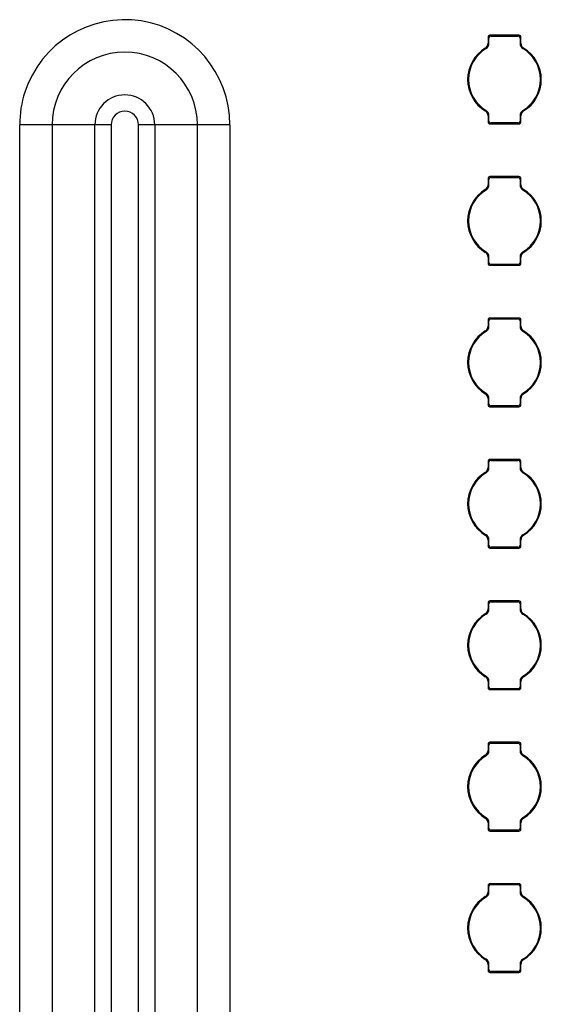
# Model space of a CAD drawing. Units: inches. Extents: x 0.4 to 16.8, y 0.3 to 10.6.
# Drawn here: x 2.8 to 3, y 4 to 4.4 of the extents above; entities that cross this region are included whole.
import ezdxf

# ---------------------------------------------------------------- set-up
doc = ezdxf.new("R2010")
doc.units = ezdxf.units.IN
doc.header["$MEASUREMENT"] = 0

msp = doc.modelspace()

# ---------------------------------------------------------------- linework, layer by layer
at = {"color": 7, "linetype": 'Continuous', "lineweight": 25}
for p, q in [((3.022614867635077, 4.40526478647845), (3.022614867635077, 4.402576050872287)), ((3.022614867635077, 4.405264713145964), (3.023001733165974, 4.404877810948824)), ((3.023001733165974, 4.40235598008123), (3.023001733165974, 4.404877957613797)), ((3.036301239528941, 4.40613846971892), (3.023488660874276, 4.40613846971892)), ((3.023488660874276, 4.40613846971892), (3.023875526405173, 4.405751640854267)), ((3.023875526405173, 4.405751640854267), (3.035914373998045, 4.405751640854267)), ((3.036301239528941, 4.40613846971892), (3.035914373998045, 4.405751640854267)), ((3.03717503276814, 4.405264713145964), (3.036788167237244, 4.404877810948824)), ((3.036788167237244, 4.404877957613797), (3.036788167237244, 4.402356346743661)), ((3.03717503276814, 4.402575904207315), (3.03717503276814, 4.40526478647845)), ((3.021779427286155, 4.400210931527681), (3.021418008127967, 4.400444935491113)), ((3.023001989829675, 4.402356053413716), (3.022615124298779, 4.402576490867204)), ((3.036788167237244, 4.402356860071064), (3.037175069434384, 4.402575684209856)), ((3.038009813124686, 4.400209758207902), (3.038371085617902, 4.400443982168794)), ((3.021780087278531, 4.372882040566695), (3.021418814785315, 4.372647743273317)), ((3.023001733165974, 4.370734938703531), (3.022614867635077, 4.37051611456474)), ((3.022614867635077, 4.370515894567282), (3.022614867635077, 4.367827012296146)), ((3.023001733165974, 4.368213841160799), (3.023001733165974, 4.370735452030935)), ((3.036787910573542, 4.370735745360879), (3.037174776104439, 4.370515307907392)), ((3.036788167237244, 4.370735818693366), (3.036788167237244, 4.368213841160799)), ((3.03717503276814, 4.367827012296146), (3.03717503276814, 4.370515674569823)), ((3.038010473117062, 4.372880867246915), (3.03837189227525, 4.372646863283483)), ((2.815633833697643, 2.951545926629437), (2.815633833697643, 4.366545893762403)), ((2.829973249714153, 4.366545893762403), (2.815633833697643, 4.366545893762403)), ((2.829973249714153, 4.366545893762403), (2.829973249714153, 2.951545926629437)), ((2.848850809972299, 4.366545893762403), (2.829973249714153, 4.366545893762403)), ((2.848850791639177, 2.951545779964464), (2.848850791639177, 4.366545967094889)), ((2.856020508813993, 4.366545893762403), (2.856020508813993, 2.951545926629437)), ((2.868129645594878, 2.951545926629437), (2.868129645594878, 4.366545893762403)), ((2.894176904694719, 4.366545893762403), (2.875299326103451, 4.366545893762403)), ((2.875299344436572, 4.366545967094889), (2.875299344436572, 2.951545779964464)), ((2.894176904694719, 2.951545926629437), (2.894176904694719, 4.366545893762403)), ((2.908516302378106, 4.366545893762403), (2.894176904694719, 4.366545893762403)), ((2.908516302378106, 4.366545893762403), (2.908516302378106, 2.951545926629437)), ((3.022614867635077, 4.367827085628632), (3.023001733165974, 4.368213987825771)), ((3.023488660874276, 4.366953329055676), (3.023875526405173, 4.367340157920329)), ((3.023488660874276, 4.366953329055676), (3.036301239528941, 4.366953329055676)), ((3.035914373998045, 4.367340157920329), (3.023875526405173, 4.367340157920329)), ((3.036301239528941, 4.366953329055676), (3.035914373998045, 4.367340157920329)), ((3.03717503276814, 4.367827085628632), (3.036788167237244, 4.368213987825771)), ((3.022614867635077, 4.342764828483299), (3.022614867635077, 4.340076092877135)), ((3.022614867635077, 4.342764681818326), (3.023001733165974, 4.342377852953673)), ((3.036301239528941, 4.343638511723769), (3.023488660874276, 4.343638511723769)), ((3.023488660874276, 4.343638511723769), (3.023875526405173, 4.343251609526629)), ((3.023875526405173, 4.343251609526629), (3.035914373998045, 4.343251609526629)), ((3.036301239528941, 4.343638511723769), (3.035914373998045, 4.343251609526629)), ((3.03717503276814, 4.342764681818326), (3.036788167237244, 4.342377852953673)), ((3.03717503276814, 4.340075946212163), (3.03717503276814, 4.342764755150812)), ((3.023001989829675, 4.339856022086078), (3.022615124298779, 4.340076459539566)), ((3.023001733165974, 4.339855948753592), (3.023001733165974, 4.342377999618646)), ((3.036788167237244, 4.342377926286159), (3.036788167237244, 4.339856315416023)), ((3.036788167237244, 4.339856902075913), (3.037175069434384, 4.340075726214704)), ((3.021779427286155, 4.337710900200043), (3.021418008127967, 4.337944904163476)), ((3.038009813124686, 4.337709726880264), (3.038371085617902, 4.337944024173641)), ((3.021780087278531, 4.310382009239056), (3.021418814785315, 4.310147785278165)), ((3.023001733165974, 4.308234907375894), (3.022614867635077, 4.308016083237102)), ((3.022614867635077, 4.308015863239643), (3.022614867635077, 4.305326980968507)), ((3.023001733165974, 4.305713809833161), (3.023001733165974, 4.308235494035784)), ((3.036787910573542, 4.308235714033242), (3.037174776104439, 4.308015276579754)), ((3.036788167237244, 4.308235787365728), (3.036788167237244, 4.305713809833161)), ((3.03717503276814, 4.305326980968507), (3.03717503276814, 4.308015716574671)), ((3.038010473117062, 4.310380835919277), (3.03837189227525, 4.310146831955844)), ((3.022614867635077, 4.30532712763348), (3.023001733165974, 4.305713956498133)), ((3.023488660874276, 4.304453297728037), (3.023875526405173, 4.304840199925177)), ((3.023488660874276, 4.304453297728037), (3.036301239528941, 4.304453297728037)), ((3.035914373998045, 4.304840199925177), (3.023875526405173, 4.304840199925177)), ((3.036301239528941, 4.304453297728037), (3.035914373998045, 4.304840199925177)), ((3.03717503276814, 4.30532712763348), (3.036788167237244, 4.305713956498133)), ((3.022614867635077, 4.28026479715566), (3.022614867635077, 4.277576061549497)), ((3.022614867635077, 4.280264723823175), (3.023001733165974, 4.279877821626035)), ((3.023001989829675, 4.277356064090927), (3.022615124298779, 4.277576501544414)), ((3.023001733165974, 4.27735599075844), (3.023001733165974, 4.279877968291007)), ((3.036301239528941, 4.28113848039613), (3.023488660874276, 4.28113848039613)), ((3.023488660874276, 4.28113848039613), (3.023875526405173, 4.280751651531477)), ((3.023875526405173, 4.280751651531477), (3.035914373998045, 4.280751651531477)), ((3.036301239528941, 4.28113848039613), (3.035914373998045, 4.280751651531477)), ((3.03717503276814, 4.280264723823175), (3.036788167237244, 4.279877821626035)), ((3.036788167237244, 4.279877968291007), (3.036788167237244, 4.277356284088385)), ((3.036788167237244, 4.277356870748275), (3.037175069434384, 4.277575694887066)), ((3.03717503276814, 4.277575914884524), (3.03717503276814, 4.28026479715566)), ((3.021779427286155, 4.275210942204891), (3.021418008127967, 4.275444946168323)), ((3.038009813124686, 4.275209768885111), (3.038371085617902, 4.275443992846003)), ((3.021780087278531, 4.247882051243905), (3.021418814785315, 4.247647753950527)), ((3.038010473117062, 4.247880877924126), (3.03837189227525, 4.247646873960693)), ((3.023001733165974, 4.245734949380742), (3.022614867635077, 4.245516051909464)), ((3.022614867635077, 4.245515905244492), (3.022614867635077, 4.242827022973356)), ((3.022614867635077, 4.242827096305842), (3.023001733165974, 4.243213998502982)), ((3.023001733165974, 4.243213851838009), (3.023001733165974, 4.245735462708145)), ((3.036787910573542, 4.24573575603809), (3.037174776104439, 4.245515318584602)), ((3.036788167237244, 4.245735829370576), (3.036788167237244, 4.243213778505523)), ((3.03717503276814, 4.242827096305842), (3.036788167237244, 4.243213998502982)), ((3.03717503276814, 4.242827022973356), (3.03717503276814, 4.245515685247033)), ((3.023488660874276, 4.2419532664004), (3.023875526405173, 4.242340168597539)), ((3.023488660874276, 4.2419532664004), (3.036301239528941, 4.2419532664004)), ((3.035914373998045, 4.242340168597539), (3.023875526405173, 4.242340168597539)), ((3.036301239528941, 4.2419532664004), (3.035914373998045, 4.242340168597539)), ((3.022614867635077, 4.217764765828022), (3.022614867635077, 4.215076103554345)), ((3.022614867635077, 4.217764692495536), (3.023001733165974, 4.217377790298396)), ((3.023001733165974, 4.214855959430802), (3.023001733165974, 4.217377936963369)), ((3.036301239528941, 4.218638522400979), (3.023488660874276, 4.218638522400979)), ((3.023488660874276, 4.218638522400979), (3.023875526405173, 4.218251620203839)), ((3.023875526405173, 4.218251620203839), (3.035914373998045, 4.218251620203839)), ((3.036301239528941, 4.218638522400979), (3.035914373998045, 4.218251620203839)), ((3.03717503276814, 4.217764692495536), (3.036788167237244, 4.217377790298396)), ((3.036788167237244, 4.217377936963369), (3.036788167237244, 4.214856326093233)), ((3.03717503276814, 4.215075883556887), (3.03717503276814, 4.217764765828022)), ((3.021779427286155, 4.212710910877252), (3.021418008127967, 4.212944914840685)), ((3.023001989829675, 4.214856032763288), (3.022615124298779, 4.215076470216776)), ((3.036788167237244, 4.214856839420636), (3.037175069434384, 4.215075736891914)), ((3.038009813124686, 4.212709737557474), (3.038371085617902, 4.212944034850851)), ((3.021780087278531, 4.185382019916267), (3.021418814785315, 4.185147795955375)), ((3.023001733165974, 4.183234918053103), (3.022614867635077, 4.183016093914312)), ((3.022614867635077, 4.183015873916854), (3.022614867635077, 4.180326991645718)), ((3.023001733165974, 4.180713820510371), (3.023001733165974, 4.183235504712993)), ((3.036787910573542, 4.183235724710451), (3.037174776104439, 4.183015287256964)), ((3.036788167237244, 4.183235798042938), (3.036788167237244, 4.180713820510371)), ((3.03717503276814, 4.180326991645718), (3.03717503276814, 4.183015727251881)), ((3.038010473117062, 4.185380846596487), (3.03837189227525, 4.185146842633054)), ((3.022614867635077, 4.180327064978204), (3.023001733165974, 4.180713967175343)), ((3.023488660874276, 4.179453308405248), (3.023875526405173, 4.179840137269901)), ((3.023488660874276, 4.179453308405248), (3.036301239528941, 4.179453308405248)), ((3.035914373998045, 4.179840137269901), (3.023875526405173, 4.179840137269901)), ((3.036301239528941, 4.179453308405248), (3.035914373998045, 4.179840137269901)), ((3.03717503276814, 4.180327064978204), (3.036788167237244, 4.180713967175343)), ((3.036301239528941, 4.156138491073341), (3.023488660874276, 4.156138491073341)), ((3.023488660874276, 4.156138491073341), (3.023875526405173, 4.155751588876201)), ((3.023875526405173, 4.155751588876201), (3.035914373998045, 4.155751588876201)), ((3.036301239528941, 4.156138491073341), (3.035914373998045, 4.155751588876201)), ((3.022614867635077, 4.155264807832871), (3.022614867635077, 4.152576072226707)), ((3.022614867635077, 4.155264661167898), (3.023001733165974, 4.154877832303245)), ((3.023001989829675, 4.152356074768137), (3.022615124298779, 4.152576512221624)), ((3.023001733165974, 4.15235600143565), (3.023001733165974, 4.154877978968218)), ((3.03717503276814, 4.155264661167898), (3.036788167237244, 4.154877832303245)), ((3.036788167237244, 4.154877978968218), (3.036788167237244, 4.152356294765595)), ((3.036788167237244, 4.152356881425485), (3.037175069434384, 4.152575705564276)), ((3.03717503276814, 4.152575925561734), (3.03717503276814, 4.155264807832871)), ((3.021779427286155, 4.150210952882101), (3.021418008127967, 4.150444883513048)), ((3.038009813124686, 4.150209779562322), (3.038371085617902, 4.150444003523213)), ((3.021780087278531, 4.122881988588628), (3.021418814785315, 4.122647764627737)), ((3.023001733165974, 4.120734886725465), (3.022614867635077, 4.120516062586674)), ((3.023001733165974, 4.118213862515219), (3.023001733165974, 4.120735473385355)), ((3.036787910573542, 4.1207357667153), (3.037174776104439, 4.120515329261812)), ((3.036788167237244, 4.1207357667153), (3.036788167237244, 4.118213789182733)), ((3.038010473117062, 4.122880888601335), (3.03837189227525, 4.122646884637903)), ((3.022614867635077, 4.120515842589215), (3.022614867635077, 4.117827033650566)), ((3.022614867635077, 4.117827106983052), (3.023001733165974, 4.118213935847705)), ((3.023488660874276, 4.116953277077609), (3.023875526405173, 4.117340179274749)), ((3.023488660874276, 4.116953277077609), (3.036301239528941, 4.116953277077609)), ((3.035914373998045, 4.117340179274749), (3.023875526405173, 4.117340179274749)), ((3.036301239528941, 4.116953277077609), (3.035914373998045, 4.117340179274749)), ((3.03717503276814, 4.117827106983052), (3.036788167237244, 4.118213935847705)), ((3.03717503276814, 4.117826960318079), (3.03717503276814, 4.120515695924243)), ((3.022614867635077, 4.092764849837718), (3.022614867635077, 4.090076040899069)), ((3.022614867635077, 4.092764703172747), (3.023001733165974, 4.092377800975607)), ((3.023001733165974, 4.089856043440498), (3.023001733165974, 4.092377947640579)), ((3.036301239528941, 4.093638533078188), (3.023488660874276, 4.093638533078188)), ((3.023488660874276, 4.093638533078188), (3.023875526405173, 4.093251630881049)), ((3.023875526405173, 4.093251630881049), (3.035914373998045, 4.093251630881049)), ((3.036301239528941, 4.093638533078188), (3.035914373998045, 4.093251630881049)), ((3.03717503276814, 4.092764703172747), (3.036788167237244, 4.092377800975607)), ((3.036788167237244, 4.092377947640579), (3.036788167237244, 4.089856336770443)), ((3.03717503276814, 4.090075894234096), (3.03717503276814, 4.092764849837718)), ((3.021779427286155, 4.087710921554462), (3.021418008127967, 4.08794485218541)), ((3.023001989829675, 4.089856043440498), (3.022615124298779, 4.090076480893986)), ((3.036788167237244, 4.089856923430332), (3.037175069434384, 4.090075747569124)), ((3.038009813124686, 4.087709748234683), (3.038371085617902, 4.087943972195575)), ((3.021780087278531, 4.06038195726099), (3.021418814785315, 4.060147733300099)), ((3.038010473117062, 4.060380930606184), (3.03837189227525, 4.060146853310265)), ((3.023001733165974, 4.058234928730314), (3.022614867635077, 4.058016104591522)), ((3.022614867635077, 4.058015811261577), (3.022614867635077, 4.055327002322928)), ((3.022614867635077, 4.0553271489879), (3.023001733165974, 4.055713904520067)), ((3.023001733165974, 4.055713757855095), (3.023001733165974, 4.058235515390203)), ((3.036787910573542, 4.058235662055176), (3.037174776104439, 4.05801537126666)), ((3.036788167237244, 4.058235808720148), (3.036788167237244, 4.055713757855095)), ((3.03717503276814, 4.0553271489879), (3.036788167237244, 4.055713904520067)), ((3.03717503276814, 4.055327002322928), (3.03717503276814, 4.058015664596605)), ((3.023488660874276, 4.054453319082458), (3.023875526405173, 4.054840221279597)), ((3.023488660874276, 4.054453319082458), (3.036301239528941, 4.054453319082458)), ((3.035914373998045, 4.054840221279597), (3.023875526405173, 4.054840221279597)), ((3.036301239528941, 4.054453319082458), (3.035914373998045, 4.054840221279597)), ((3.022614867635077, 4.030264745177594), (3.022614867635077, 4.027576082903917)), ((3.022614867635077, 4.030264745177594), (3.023001733165974, 4.029877842980455)), ((3.023001733165974, 4.027355938780374), (3.023001733165974, 4.029877989645427)), ((3.036301239528941, 4.031138428418064), (3.023488660874276, 4.031138428418064)), ((3.023488660874276, 4.031138428418064), (3.023875526405173, 4.030751672885897)), ((3.023875526405173, 4.030751672885897), (3.035914373998045, 4.030751672885897)), ((3.036301239528941, 4.031138428418064), (3.035914373998045, 4.030751672885897)), ((3.03717503276814, 4.030264745177594), (3.036788167237244, 4.029877842980455)), ((3.036788167237244, 4.029877989645427), (3.036788167237244, 4.027356378775291)), ((3.03717503276814, 4.027575936238945), (3.03717503276814, 4.030264745177594)), ((3.021779427286155, 4.025210963559311), (3.021418008127967, 4.025444894190257)), ((3.023001989829675, 4.027356085445346), (3.022615124298779, 4.027576522898834)), ((3.036788167237244, 4.027356818770208), (3.037175069434384, 4.027575642908999)), ((3.038009813124686, 4.025209790239532), (3.038371085617902, 4.025444014200423)), ((3.021780087278531, 3.997881999265839), (3.021418814785315, 3.997647775304947)), ((3.023001733165974, 3.995734970735162), (3.022614867635077, 3.99551614659637)), ((3.022614867635077, 3.995515853266426), (3.022614867635077, 3.992827044327776)), ((3.023001733165974, 3.993213799859943), (3.023001733165974, 3.995735410730079)), ((3.036787910573542, 3.995735704060024), (3.037174776104439, 3.995515266606536)), ((3.036788167237244, 3.995735850724996), (3.036788167237244, 3.993213799859943)), ((3.03717503276814, 3.992827044327776), (3.03717503276814, 3.995515706601453)), ((3.038010473117062, 3.997880825946059), (3.03837189227525, 3.997646895315113)), ((3.022614867635077, 3.992827044327776), (3.023001733165974, 3.993213946524915)), ((3.023488660874276, 3.991953361087306), (3.023875526405173, 3.992340116619473)), ((3.023488660874276, 3.991953361087306), (3.036301239528941, 3.991953361087306)), ((3.035914373998045, 3.992340116619473), (3.023875526405173, 3.992340116619473)), ((3.036301239528941, 3.991953361087306), (3.035914373998045, 3.992340116619473)), ((3.03717503276814, 3.992827044327776), (3.036788167237244, 3.993213946524915))]:
    msp.add_line(p, q, dxfattribs=at)
at = {"color": 7, "linetype": 'Continuous', "lineweight": 25, "flags": 128}
for points in [[(2.856020508813993, 4.366545967094889), (2.85506694816294, 4.366545967094889), (2.854118960780838, 4.366545967094889), (2.853182046604151, 4.366545967094889), (2.85226168723622, 4.366545967094889), (2.851363217615418, 4.366545967094889), (2.850491899347628, 4.366545967094889), (2.849652810707518, 4.366546040427376), (2.848850809972299, 4.366546040427376)], [(2.875299326103451, 4.366546040427376), (2.874497343701353, 4.366546040427376), (2.873658236728122, 4.366545967094889), (2.872786918460331, 4.366545967094889), (2.871888448839529, 4.366545967094889), (2.870968089471599, 4.366545967094889), (2.870031175294911, 4.366545967094889), (2.869083187912809, 4.366545967094889), (2.868129645594878, 4.366545967094889)]]:
    msp.add_lwpolyline(points, dxfattribs=at)
at = {"color": 7, "linetype": 'Continuous', "lineweight": 25}
for centre, radius, start, end in [((2.862074972644806, 4.366545269351686), 0.04644133389357245, 0.0007689867038946435, 161.9436979228565), ((3.02348830194589, 4.405265035446374), 0.000873434346296056, 89.9764549191776, 180.0163318645659), ((3.023875094085694, 4.404878280006034), 0.000873360955233044, 89.97163820708447, 180.0163392612362), ((3.035914769130688, 4.404878242811395), 0.0008733981322531692, 359.9861014394001, 90.0259210922612), ((3.036301613690799, 4.405265050681763), 0.0008734191173005802, 359.9826684180899, 90.02454479822036), ((3.029895114856439, 4.386545804217794), 0.01628026991910403, 121.3790949148151, 179.9997941072227), ((3.029895079928285, 4.386545815981264), 0.0158933697089272, 120.7058920132446, 180.010141716167), ((3.020127012949949, 4.402570631768612), 0.002488117250223564, 301.270917429817, 0.1247899449787858), ((3.020505419784361, 4.402356403252976), 0.002496570081178334, 300.701636673128, 359.9902882937949), ((3.039284588787476, 4.40235642213896), 0.002496641548830847, 180.0017302573637, 239.2964501743188), ((3.039663078100327, 4.402570497285489), 0.002488234538016243, 179.8754964454326, 238.7186714080372), ((3.029894812487832, 4.386545833207726), 0.01589337769908592, 359.9897961873708, 59.29393786885403), ((3.029895073592987, 4.386545927454391), 0.01627998187291797, 359.9997721774562, 58.62222996068526), ((2.862075071675668, 4.366545892640709), 0.03210182395303152, 3.260402733744477e-08, 179.9999999525802), ((3.029895038249629, 4.386545916695364), 0.01628019331227758, 180.0001899547528, 238.6218121833868), ((3.029895085303353, 4.386545964080505), 0.01589337508731932, 179.9897908273328, 239.2939432288972), ((3.029895108722416, 4.386545818766483), 0.01589308149132925, 300.7053004999279, 0.01073322948329488), ((3.029894785545236, 4.38654599455817), 0.01628026992107463, 301.3790949169421, 359.9995360205776), ((2.862075388310688, 4.366545842344642), 0.04644155149381984, 161.9445289684658, 179.9999379335361), ((2.862075077702461, 4.366545916820555), 0.01322425060526894, 90.00002661735375, 179.9997883357874), ((2.862074911205789, 4.366545762375313), 0.01322440508117369, 0.003980474315646655, 89.99930525705854), ((3.020127058379442, 4.370521318018117), 0.002488035164154499, 359.8751058289656, 58.72224308412801), ((3.020505311615739, 4.370735376635637), 0.002496641548830999, 0.001730257342503423, 59.29645017427254), ((3.039284585822939, 4.370735335626072), 0.00249667529613007, 120.703010796709, 179.9889141702097), ((3.039662888131829, 4.370521166437528), 0.002488118088326605, 121.2709239905012, 180.1264654994053), ((3.02348828671242, 4.367826748092835), 0.000873419117302356, 179.9826684182057, 270.0245447981046), ((3.023875089706173, 4.36821351438812), 0.0008733565769725165, 179.9833732819223, 270.0286492496872), ((3.035914806317523, 4.368213518768562), 0.0008733609552342374, 269.9716382071436, 0.01633926117708372), ((3.036301613690798, 4.367826748092834), 0.0008734191173019123, 269.9754552018679, 0.01733158185253948), ((3.023488447739206, 4.342764931639549), 0.0008735801102194526, 89.98602104147851, 180.0067657421891), ((3.023875052270483, 4.342378290523723), 0.0008733191316120826, 89.9688934812394, 180.014274268059), ((3.035914883937629, 4.342378326314791), 0.0008732833607234534, 359.9785655932438, 90.03345693847965), ((3.036301467897891, 4.342764946862332), 0.0008735648912865106, 359.9874259357237, 90.01497836881883), ((3.020127149777201, 4.340070596982848), 0.002487980591740061, 301.2691421578294, 0.1265652169650553), ((3.020505652419843, 4.339856312823295), 0.002496337436379705, 300.6985975614433, 359.9916438951068), ((3.039284588787476, 4.33985639081132), 0.002496641548829667, 180.0017302573229, 239.296450174298), ((3.039662787877969, 4.340070376444568), 0.002487944675577945, 179.8717316965519, 238.7224361569389), ((3.029894903413086, 4.324045891597983), 0.01628005847565058, 121.3786771397129, 179.9999537978063), ((3.029894791680801, 4.324045948680475), 0.01589308149132938, 120.7053004999226, 180.0107332294841), ((3.029895045108889, 4.324045934252169), 0.01589314510215873, 359.9893188284191, 59.29441522780424), ((3.029894862153591, 4.324045850751595), 0.01628019331227491, 0.0001899547489063367, 58.62181218338944), ((3.029894826810228, 4.324045839992568), 0.01627998187291704, 179.9997721774554, 238.6222299606914), ((3.029894877239434, 4.32404588767178), 0.01589316703149975, 179.9896281737753, 239.2943701651383), ((3.029894820474935, 4.324045951465693), 0.01589336970892454, 300.7058920132418, 0.01014171617264495), ((3.029894785546775, 4.324045963229165), 0.01628026991910656, 301.3790949148223, 359.9997941072235), ((3.020126823176389, 4.308021227857048), 0.00248827023911029, 359.8764723504437, 58.7191943983922), ((3.020505367284424, 4.308235376992587), 0.002496585881751375, 0.002686100738539357, 59.2971773811652), ((3.039284505550464, 4.30823534999974), 0.00249659501523132, 120.7019623278972, 179.9899626390412), ((3.039662887453269, 4.308021135678346), 0.002488117250223566, 121.2709174298162, 180.124789945), ((3.023488390792925, 4.305326820858807), 0.0008735231725219921, 179.9894981490544, 270.0177150672988), ((3.023875016444813, 4.305713483091886), 0.0008732833156068426, 179.9833739474942, 270.0334583032156), ((3.035914922017506, 4.305713445021602), 0.0008732452683843512, 269.9640430868342, 0.01912466245973757), ((3.036301509610292, 4.305326820858807), 0.0008735231725219921, 269.9822849327028, 0.01050185094560336), ((3.020127012949947, 4.277570642445823), 0.002488117250225785, 301.2709174298501, 0.1247899449786745), ((3.020505419784358, 4.277356413930186), 0.002496570081181074, 300.7016366731789, 359.9902882937745), ((3.023488406040634, 4.280264942015732), 0.0008735384175691537, 89.9832853460554, 180.0095014375881), ((3.023875094085694, 4.279878290683245), 0.000873360955233044, 89.97163820708447, 180.0163392612362), ((3.035914769130688, 4.279878253488605), 0.0008733981322531692, 359.9861014394001, 90.0259210922612), ((3.036301509610293, 4.280264957265362), 0.0008735231725211041, 359.9894981489969, 90.01771506735624), ((3.039284533118796, 4.277356401131582), 0.00249658588175404, 180.0026861007597, 239.297177381143), ((3.03966307810033, 4.2775705079627), 0.002488234538019348, 179.8754964454737, 238.7186714079972), ((3.029895114856439, 4.261545814895004), 0.01628026991910403, 121.3790949148151, 179.9997941072259), ((3.029895079975681, 4.261545826616211), 0.01589336976946629, 120.7058920823575, 180.0104059282227), ((3.029895100735009, 4.261545934578352), 0.01589308948197204, 359.9892046766417, 59.29452937958531), ((3.029895073592983, 4.261545938131598), 0.01627998187292232, 359.9997721774624, 58.62222996067813), ((3.029895038249629, 4.261545927372574), 0.01628019331227758, 180.0001899547559, 238.6218121833868), ((3.029895029677235, 4.261545943103894), 0.01589331946687305, 179.9896766788559, 239.2940573773705), ((3.029895108722416, 4.261545829443693), 0.01589308149132925, 300.7053004999279, 0.01073322948329488), ((3.029894785545238, 4.261546005235379), 0.01628026992107294, 301.3790949169384, 359.9995360205776), ((3.020127058379444, 4.245521328695328), 0.002488035164152281, 359.8751058289451, 58.72224308415048), ((3.020505311615738, 4.245735387312847), 0.002496641548832332, 0.001730257342502499, 59.29645017424625), ((3.039284353198467, 4.245735405397007), 0.002496442660926891, 120.6999720609855, 179.9902693954747), ((3.039662888131829, 4.245521177114739), 0.002488118088325846, 121.2709239905118, 180.1264654994258), ((3.023488432505327, 4.242826831261834), 0.0008735648912859804, 179.9874259356647, 270.0149783688196), ((3.023875016465589, 4.243213451809377), 0.0008732833607238973, 179.9785655932429, 270.0334569384221), ((3.035914848132734, 4.243213487600443), 0.0008733191316125269, 269.9688934812402, 0.01427426811648501), ((3.036301467897891, 4.242826831261834), 0.0008735648912850922, 269.9850216311237, 0.01257406433532688), ((3.02348844775272, 4.21776494229151), 0.0008735801354660008, 89.98602192826385, 180.0115737672765), ((3.023875094085694, 4.217378259355606), 0.0008733609552339322, 89.9716382070845, 180.0163392611779), ((3.035914883937629, 4.217378336992001), 0.0008732833607234537, 359.9785655931854, 90.03345693847965), ((3.036301467897889, 4.217764957539542), 0.0008735648912873984, 359.987425935782, 90.01497836873143), ((3.029895114857981, 4.199045783565998), 0.0162802699210744, 121.37909491694, 179.9995360205737), ((3.02989484730649, 4.19904592770396), 0.01589313711111862, 120.7054146511981, 180.0106190782095), ((3.02012701227139, 4.215070611686639), 0.002488118088324918, 301.2709239905058, 0.1264654994454601), ((3.020505708111928, 4.214856291792402), 0.002496281739872938, 300.6978699692402, 359.9923714872893), ((3.039284588787476, 4.21485640148853), 0.002496641548828779, 180.0017302573229, 239.2964501743051), ((3.039662787273928, 4.215070386592505), 0.002487943909619043, 179.8734082732845, 238.7224417176252), ((3.029894892724108, 4.199045858215428), 0.01589329747100823, 359.9896315370291, 59.29410251919924), ((3.029894862153591, 4.199045861428805), 0.01628019331227535, 0.0001899547520321519, 58.62181218339107), ((3.029894826810228, 4.199045850669777), 0.01627998187291659, 179.9997721774522, 238.6222299606898), ((3.029895165539627, 4.199045989088208), 0.01589345531552181, 179.9899554760664, 239.2937785801668), ((3.029894820474935, 4.199045962142903), 0.01589336970892454, 300.7058920132418, 0.01014171616944306), ((3.029894785546777, 4.199045973906373), 0.01628026991910478, 301.3790949148202, 359.9997941072298), ((3.02012676755644, 4.183021207324564), 0.00248832579184081, 359.877193739184, 58.7184730096499), ((3.02050531160094, 4.183235355972957), 0.002496641566922524, 0.003413456077096992, 59.29645002582188), ((3.039284585822939, 4.183235314975644), 0.00249667529613007, 120.703010796709, 179.9889141702097), ((3.039662887453269, 4.183021146355556), 0.002488117250223566, 121.2709174298162, 180.124789945), ((3.023488317202105, 4.18032675793593), 0.0008734495982949328, 179.9846693104652, 270.0225439057859), ((3.02387513127253, 4.180713535312774), 0.0008733981322536131, 179.9861014394576, 270.0259210922037), ((3.035914806317523, 4.180713498118135), 0.00087336095523482, 269.9716382071436, 0.01633926111881586), ((3.036301613690799, 4.180326727442406), 0.000873419117301348, 269.9754552018096, 0.0173315818525571), ((3.023488406040634, 4.155264952692942), 0.0008735384175691537, 89.9832853460554, 180.0095014375881), ((3.023874978385712, 4.154878343779776), 0.0008732452683843512, 89.96404308686262, 180.0191246624606), ((3.035914883958405, 4.154878305709492), 0.0008732833156059547, 359.9833739474367, 90.03345830330225), ((3.036301509610293, 4.155264967942572), 0.0008735231725211041, 359.9894981489969, 90.01771506735624), ((3.020127012949947, 4.152570653123033), 0.002488117250225785, 301.2709174298501, 0.1247899449786745), ((3.020505500056837, 4.152356378906089), 0.002496489801374972, 300.7005881159404, 359.9913368510022), ((3.039284380771127, 4.152356325087571), 0.002496433531525471, 180.0006959212948, 239.2991675606011), ((3.039663022501089, 4.152570487442792), 0.002488179006898133, 179.874775283007, 238.7193925704412), ((3.029894821906126, 4.136545916707115), 0.01627997696871825, 121.3785160936656, 180.0001148438537), ((3.029895079975683, 4.136545837293421), 0.01589336976946711, 120.7058920823616, 180.0104059282259), ((3.029895100735008, 4.13654594525556), 0.01589308948197385, 359.9892046766449, 59.29452937958445), ((3.029895073592986, 4.136545948808809), 0.01627998187291942, 359.9997721774593, 58.62222996068288), ((3.029895038249625, 4.136545938049783), 0.01628019331227403, 180.0001899547497, 238.6218121833942), ((3.029894877287512, 4.136545867064343), 0.015893167093014, 179.989363960974, 239.294370095253), ((3.029895108722414, 4.136545840120903), 0.01589308149133103, 300.7053004999317, 0.01073322948329368), ((3.029894996990136, 4.136545897203393), 0.01628005847564614, 301.3786771397052, 359.9999537978134), ((3.020127057788268, 4.120521338853001), 0.002488035915110872, 359.8734290882974, 58.7222376605305), ((3.020505311615741, 4.120735397990058), 0.00249664154882932, 0.001730257322121722, 59.29645017429718), ((3.039284353151611, 4.120735416114128), 0.002496442602688405, 120.6999716039665, 179.9919533629583), ((3.039662806020542, 4.120521160729844), 0.002488035917651917, 121.2698609003557, 180.1258464744545), ((3.023488432505328, 4.117826841939046), 0.0008735648912868685, 179.987425935723, 270.0149783687614), ((3.023875016465587, 4.118213462486586), 0.0008732833607225657, 179.9785655931264, 270.0334569385096), ((3.035914848132734, 4.118213498277655), 0.0008733191316125267, 269.9688934812402, 0.01427426805821436), ((3.036301509610292, 4.117826800208378), 0.0008735231725214591, 269.9822849327028, 0.0105018510038604), ((3.023488510178987, 4.092764890546327), 0.000873642544857974, 89.99011700588633, 180.0026697778133), ((3.023875008911377, 4.092378355249989), 0.0008732757843911735, 89.96604713806994, 180.0171206112125), ((3.035914810716287, 4.092378274450702), 0.000873356539536478, 359.9881817373878, 90.02865051332331), ((3.03630140548619, 4.092764905810208), 0.0008736272837433371, 359.9963291125484, 90.01088410374976), ((3.02989474040122, 4.074045931137885), 0.01627989546396802, 121.3783550500631, 180.0002758874553), ((3.029894847355145, 4.074045938337481), 0.01589313717352676, 120.705414721589, 180.0108832889934), ((3.020126931503828, 4.090070667504837), 0.002488198597019584, 301.2719740639731, 0.1237333108431666), ((3.020505500089179, 4.089856347548394), 0.002496489759018318, 300.7005878298916, 359.9930205606107), ((3.039284356205582, 4.089856279777126), 0.002496408966447775, 179.9986919304675, 239.299488501172), ((3.039662950782088, 4.090070415873128), 0.002488107376348676, 179.8738449880639, 238.7203228654312), ((3.029895045060186, 4.074045955562781), 0.01589314516469312, 359.9890546182007, 59.29441515748583), ((3.029895130066397, 4.074045949186829), 0.0162799253996666, 359.9996605913653, 58.62234154678087), ((3.029895193220163, 4.074045993726685), 0.01628034828333335, 180.0004961498902, 238.6215059882587), ((3.029894821614, 4.074045877372599), 0.01589311141182876, 179.9895140240293, 239.2944843148802), ((3.029895164395782, 4.074045850428949), 0.0158930258102192, 300.7051862793704, 0.01058316672215335), ((3.029894996990135, 4.074045865875756), 0.0162800584756472, 301.3786771397063, 359.9999537978103), ((3.020127057788269, 4.058021307525363), 0.002488035915109542, 359.8734290882768, 58.72223766054611), ((3.020505655544738, 4.05823548910197), 0.002496297618831941, 0.000603375489387786, 59.30094324356641), ((3.039284505601525, 4.058235297976403), 0.002496595080226687, 120.7019628050391, 179.9882786514359), ((3.03966280602054, 4.058021129402206), 0.002488035917650005, 121.2698609003226, 180.1258464744546), ((3.02348828671242, 4.055326738119617), 0.000873419117302356, 179.9826684182057, 270.0245447981046), ((3.023874943235956, 4.055713431215938), 0.0008732101310746787, 179.9785675349851, 270.0382647156358), ((3.035914952533189, 4.055713435851373), 0.0008732147634258288, 269.9620395510046, 0.0211281983186668), ((3.036301613690799, 4.055326738119616), 0.000873419117301348, 269.9754552018096, 0.0173315818525571), ((3.02348830194589, 4.030264994145516), 0.0008734343462969437, 89.97645491923589, 180.0163318644493), ((3.023875240345028, 4.029878165735933), 0.0008735071968034053, 89.98123651488746, 180.0115502687873), ((3.035914727532039, 4.029878233218278), 0.0008734397391676035, 359.9840221415309, 90.02319107480452), ((3.036301613690799, 4.030265009380906), 0.000873419117301348, 359.9826684181483, 90.02454479819122), ((3.029894903413084, 4.011545881624765), 0.01628005847564888, 121.3786771397092, 179.9999537978063), ((3.029895312604386, 4.011545715594285), 0.01589360237467642, 120.7063694459168, 180.0099285646701), ((3.020127094382676, 4.027570618098316), 0.002488035917650995, 301.2698609003497, 0.1258464744742047), ((3.020505500016786, 4.027356389620253), 0.002496489853597668, 300.7005884733055, 359.9896529832216), ((3.03928435620558, 4.027356321781973), 0.002496408966444976, 179.9986919304268, 239.2994885012037), ((3.039662787877967, 4.027570366471348), 0.002487944675575391, 179.8717316965109, 238.7224361569613), ((3.029894579812413, 4.011545732821667), 0.01589361036408865, 359.9900093363522, 59.29346043933401), ((3.029895017117974, 4.011545927779461), 0.01628003834783628, 359.9998837659457, 58.62211837219478), ((3.029894883285242, 4.011545861725909), 0.01628003834783585, 179.9998837659449, 238.6221183722004), ((3.029895237746247, 4.011546009541592), 0.01589352752782305, 179.9898393381175, 239.2936304375682), ((3.02989474827044, 4.011545982595417), 0.01589344191915617, 300.7060401531508, 0.01025785744147261), ((3.029894996990134, 4.011545907880605), 0.01628005847564903, 301.3786771397079, 359.9999537978071), ((3.020127057788269, 3.995521349530211), 0.002488035915110133, 359.8734290883075, 58.72223766055672), ((3.020505544197636, 3.995735467723397), 0.002496408966446309, 359.9986919304378, 59.29948850117304), ((3.039284505601526, 3.995735339981252), 0.002496595080226594, 120.7019628050531, 179.9882786514461), ((3.039662806020541, 3.995521171407054), 0.00248803591765055, 121.2698609003401, 180.1258464744648), ((3.023488286712419, 3.992826780124464), 0.0008734191173019123, 179.9826684181475, 270.0245447981337), ((3.023875172871179, 3.993213556287091), 0.0008734397391671596, 179.9840221414718, 270.0231910748053), ((3.035914660058188, 3.993213623769437), 0.0008735071968054938, 269.9812365150048, 0.01155026872820815), ((3.036301613690799, 3.992826780124464), 0.0008734191173009041, 269.9754552017805, 0.0173315818816979)]:
    msp.add_arc(centre, radius, start, end, dxfattribs=at)
msp.add_ellipse((2.862075071677656, 4.366545643443465), major_axis=(0.00603482760675611, -0.0004885631401503332), ratio=0.9999612390956022, start_param=0.08083136612509706, end_param=3.222329704628394, dxfattribs=at)

doc.saveas('drawing.dxf')
